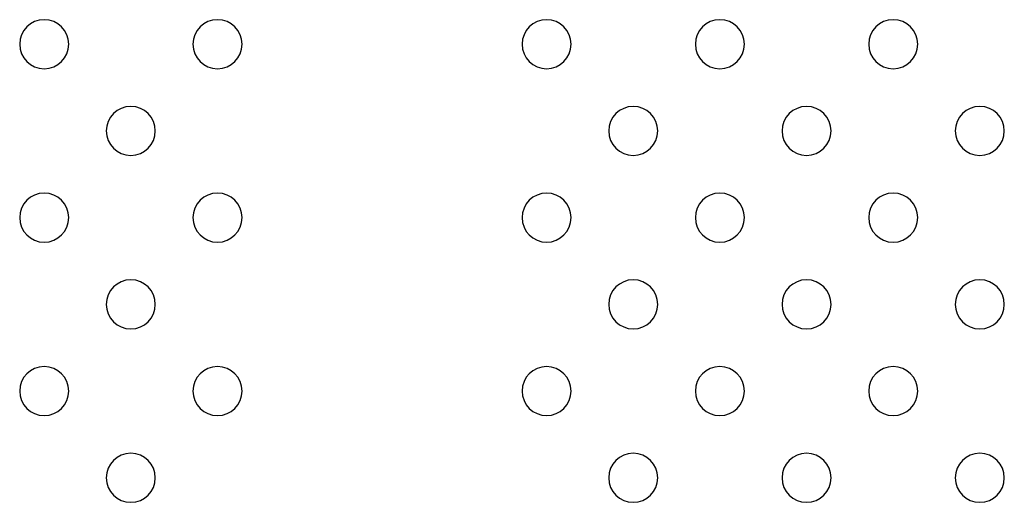
# Model space of a CAD drawing. Units: millimetres. Extents: x 56360.5 to 56375.6, y 33234.9 to 33250.2.
# Drawn here: x 56367.6 to 56367.8, y 33240.5 to 33240.6 of the extents above; entities that cross this region are included whole.
import ezdxf

# ---------------------------------------------------------------- set-up
doc = ezdxf.new("R2010")
doc.units = ezdxf.units.MM

msp = doc.modelspace()

# ---------------------------------------------------------------- linework, layer by layer
at = {"extrusion": (0, 0, -1)}
for centre in [(-56367.59781, 33240.5801), (-56367.6261, 33240.5801), (-56367.67982, 33240.5801), (-56367.7081, 33240.5801), (-56367.73639, 33240.5801), (-56367.61195, 33240.56596), (-56367.69396, 33240.56596), (-56367.72225, 33240.56596), (-56367.75053, 33240.56596), (-56367.59781, 33240.55182), (-56367.6261, 33240.55182), (-56367.67982, 33240.55182), (-56367.7081, 33240.55182), (-56367.73639, 33240.55182), (-56367.61195, 33240.53768), (-56367.69396, 33240.53768), (-56367.72225, 33240.53768), (-56367.75053, 33240.53768), (-56367.59781, 33240.52354), (-56367.6261, 33240.52354), (-56367.67982, 33240.52354), (-56367.7081, 33240.52354), (-56367.73639, 33240.52354), (-56367.61195, 33240.50939), (-56367.69396, 33240.50939), (-56367.72225, 33240.50939), (-56367.75053, 33240.50939)]:
    msp.add_circle(centre, 0.004, dxfattribs=at)

doc.saveas('drawing.dxf')
